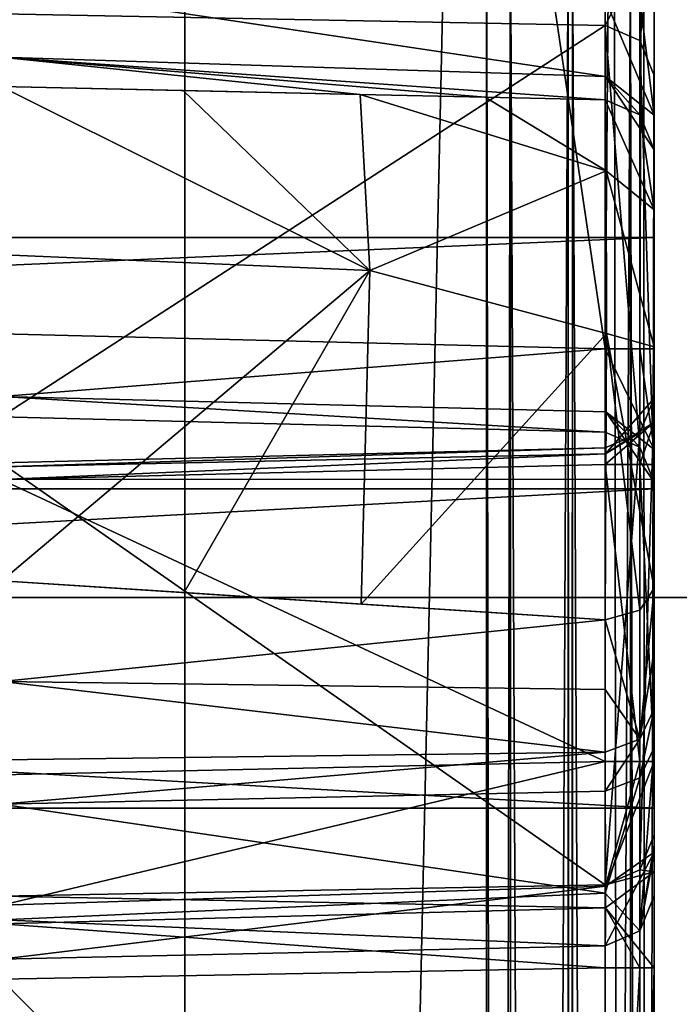
# Model space of a CAD drawing. Units: millimetres. Extents: x -85 to 415, y -10 to 91.
# Drawn here: x 292 to 294, y 56 to 59 of the extents above; entities that cross this region are included whole.
import ezdxf

# ---------------------------------------------------------------- set-up
doc = ezdxf.new("R2010")
doc.units = ezdxf.units.MM
doc.header["$LTSCALE"] = 65.185185
for name, color, linetype in [('1080', 7, 'CONTINUOUS'), ('1081', 7, 'CONTINUOUS'), ('1082', 7, 'CONTINUOUS'), ('1083', 7, 'CONTINUOUS'), ('1084', 7, 'CONTINUOUS'), ('1849', 7, 'CONTINUOUS'), ('1850', 7, 'CONTINUOUS'), ('1851', 7, 'CONTINUOUS'), ('294', 7, 'CONTINUOUS'), ('295', 7, 'CONTINUOUS'), ('298', 7, 'CONTINUOUS'), ('414', 7, 'CONTINUOUS'), ('417', 7, 'CONTINUOUS'), ('469', 7, 'CONTINUOUS'), ('471', 7, 'CONTINUOUS'), ('473', 7, 'CONTINUOUS'), ('477', 7, 'CONTINUOUS'), ('624', 7, 'CONTINUOUS'), ('629', 7, 'CONTINUOUS'), ('634', 7, 'CONTINUOUS'), ('639', 7, 'CONTINUOUS'), ('733', 7, 'CONTINUOUS'), ('734', 7, 'CONTINUOUS'), ('751', 7, 'CONTINUOUS'), ('752', 7, 'CONTINUOUS'), ('753', 7, 'CONTINUOUS'), ('754', 7, 'CONTINUOUS'), ('797', 7, 'CONTINUOUS'), ('799', 7, 'CONTINUOUS'), ('802', 7, 'CONTINUOUS'), ('804', 7, 'CONTINUOUS'), ('805', 7, 'CONTINUOUS'), ('807', 7, 'CONTINUOUS'), ('809', 7, 'CONTINUOUS'), ('816', 7, 'CONTINUOUS'), ('878', 7, 'CONTINUOUS'), ('886', 7, 'CONTINUOUS'), ('887', 7, 'CONTINUOUS'), ('888', 7, 'CONTINUOUS'), ('889', 7, 'CONTINUOUS'), ('890', 7, 'CONTINUOUS'), ('891', 7, 'CONTINUOUS'), ('892', 7, 'CONTINUOUS'), ('893', 7, 'CONTINUOUS'), ('894', 7, 'CONTINUOUS'), ('895', 7, 'CONTINUOUS'), ('896', 7, 'CONTINUOUS'), ('897', 7, 'CONTINUOUS'), ('919', 7, 'CONTINUOUS'), ('957', 7, 'CONTINUOUS'), ('958', 7, 'CONTINUOUS'), ('962', 7, 'CONTINUOUS'), ('967', 7, 'CONTINUOUS'), ('969', 7, 'CONTINUOUS')]:
    doc.layers.add(name, color=color, linetype=linetype)

msp = doc.modelspace()

# ---------------------------------------------------------------- linework, layer by layer
at = {"layer": '1080', "color": 7, "linetype": 'CONTINUOUS'}
for points in [[(293.5, 56.8711, -24.255), (276, 57.8516, -24.255), (276, 56.8711, -24.255), (293.5, 56.8711, -24.255)], [(293.5, 57.8516, -24.255), (276, 57.8516, -24.255), (293.5, 56.8711, -24.255), (293.5, 57.8516, -24.255)]]:
    msp.add_3dface(points, dxfattribs=at)
at = {"layer": '1081', "color": 7, "linetype": 'CONTINUOUS'}
for points in [[(293.5, 58.5737, -26.905), (276, 57.8237, -26.905), (276, 58.5737, -26.905), (293.5, 58.5737, -26.905)], [(293.5, 57.8237, -26.905), (276, 57.8237, -26.905), (293.5, 58.5737, -26.905), (293.5, 57.8237, -26.905)]]:
    msp.add_3dface(points, dxfattribs=at)
at = {"layer": '1082', "color": 7, "linetype": 'CONTINUOUS'}
for points in [[(293.5, 58.5737, -25.405), (276, 58.5737, -26.905), (276, 58.5737, -25.405), (293.5, 58.5737, -25.405)], [(293.5, 58.5737, -26.905), (276, 58.5737, -26.905), (293.5, 58.5737, -25.405), (293.5, 58.5737, -26.905)]]:
    msp.add_3dface(points, dxfattribs=at)
at = {"layer": '1083', "color": 7, "linetype": 'CONTINUOUS'}
for points in [[(293.5, 56.8711, -25.255), (276, 56.8711, -24.255), (276, 56.8711, -25.255), (293.5, 56.8711, -25.255)], [(293.5, 56.8711, -24.255), (276, 56.8711, -24.255), (293.5, 56.8711, -25.255), (293.5, 56.8711, -24.255)]]:
    msp.add_3dface(points, dxfattribs=at)
at = {"layer": '1084', "color": 7, "linetype": 'CONTINUOUS'}
for points in [[(293.5, 57.8237, -26.905), (293.5, 56.8711, -25.255), (276, 56.8711, -25.255), (293.5, 57.8237, -26.905)], [(276, 57.8237, -26.905), (293.5, 57.8237, -26.905), (276, 56.8711, -25.255), (276, 57.8237, -26.905)]]:
    msp.add_3dface(points, dxfattribs=at)
at = {"layer": '1849', "color": 7, "linetype": 'CONTINUOUS'}
for points in [[(165, 54.3, -23.5), (165, 57.5, -23.5), (415, 57.5, -23.5), (165, 54.3, -23.5)], [(165, 54.3, -23.5), (415, 57.5, -23.5), (415, 54.3, -23.5), (165, 54.3, -23.5)]]:
    msp.add_3dface(points, dxfattribs=at)
at = {"layer": '1850', "color": 7, "linetype": 'CONTINUOUS'}
for points in [[(165, 57.5, -23.5), (165, 57.5, -22.5), (415, 57.5, -22.5), (165, 57.5, -23.5)], [(165, 57.5, -23.5), (415, 57.5, -22.5), (415, 57.5, -23.5), (165, 57.5, -23.5)]]:
    msp.add_3dface(points, dxfattribs=at)
at = {"layer": '1851', "color": 7, "linetype": 'CONTINUOUS'}
for points in [[(165, 57.5, -22.5), (165, 54.3, -22.5), (415, 54.3, -22.5), (165, 57.5, -22.5)], [(165, 57.5, -22.5), (415, 54.3, -22.5), (415, 57.5, -22.5), (165, 57.5, -22.5)]]:
    msp.add_3dface(points, dxfattribs=at)
at = {"layer": '294', "color": 7, "linetype": 'CONTINUOUS'}
for points in [[(0.8382, 67.7164), (292.1, 80.01), (0.8382, 6.4008), (0.8382, 67.7164)], [(0.8382, 6.4008), (292.1, 80.01), (0.8382, 5.1308), (0.8382, 6.4008)], [(0.8382, 5.1308), (292.1, 80.01), (0.8382, 3.8608), (0.8382, 5.1308)], [(0.8382, 3.8608), (292.1, 80.01), (0.8382, 2.5908), (0.8382, 3.8608)], [(0.8382, 2.5908), (292.1, 80.01), (4.6987, 0.8382), (0.8382, 2.5908)], [(4.6987, 0.8382), (292.1, 80.01), (5.043, 0.6813), (4.6987, 0.8382)], [(5.043, 0.6813), (292.1, 80.01), (5.9687, 0.8382), (5.043, 0.6813)], [(5.9687, 0.8382), (292.1, 80.01), (6.313, 0.6813), (5.9687, 0.8382)], [(6.313, 0.6813), (292.1, 80.01), (7.2387, 0.8382), (6.313, 0.6813)], [(7.2387, 0.8382), (292.1, 80.01), (7.583, 0.6813), (7.2387, 0.8382)], [(7.583, 0.6813), (292.1, 80.01), (8.5087, 0.8382), (7.583, 0.6813)], [(8.5087, 0.8382), (292.1, 80.01), (8.853, 0.6813), (8.5087, 0.8382)], [(8.853, 0.6813), (292.1, 80.01), (8.9617, 0.3212), (8.853, 0.6813)], [(8.9617, 0.3212), (292.1, 80.01), (50.4187, 0.8382), (8.9617, 0.3212)], [(50.4187, 0.8382), (292.1, 80.01), (50.763, 0.6813), (50.4187, 0.8382)], [(50.763, 0.6813), (292.1, 80.01), (51.6887, 0.8382), (50.763, 0.6813)], [(51.6887, 0.8382), (292.1, 80.01), (52.033, 0.6813), (51.6887, 0.8382)], [(52.033, 0.6813), (292.1, 80.01), (52.9587, 0.8382), (52.033, 0.6813)], [(52.9587, 0.8382), (292.1, 80.01), (53.303, 0.6813), (52.9587, 0.8382)], [(53.303, 0.6813), (292.1, 80.01), (54.2287, 0.8382), (53.303, 0.6813)], [(54.2287, 0.8382), (292.1, 80.01), (54.573, 0.6813), (54.2287, 0.8382)], [(54.573, 0.6813), (292.1, 80.01), (54.6817, 0.3212), (54.573, 0.6813)], [(54.6817, 0.3212), (292.1, 80.01), (110.4262, 0.8382), (54.6817, 0.3212)], [(110.4262, 0.8382), (292.1, 80.01), (110.7705, 0.6813), (110.4262, 0.8382)], [(110.7705, 0.6813), (292.1, 80.01), (111.6962, 0.8382), (110.7705, 0.6813)], [(111.6962, 0.8382), (292.1, 80.01), (112.0405, 0.6813), (111.6962, 0.8382)], [(112.0405, 0.6813), (292.1, 80.01), (112.9662, 0.8382), (112.0405, 0.6813)], [(112.9662, 0.8382), (292.1, 80.01), (113.3105, 0.6813), (112.9662, 0.8382)], [(113.3105, 0.6813), (292.1, 80.01), (114.2362, 0.8382), (113.3105, 0.6813)], [(114.2362, 0.8382), (292.1, 80.01), (114.5805, 0.6813), (114.2362, 0.8382)], [(114.5805, 0.6813), (292.1, 80.01), (114.6892, 0.3212), (114.5805, 0.6813)], [(114.6892, 0.3212), (292.1, 80.01), (153.8971, 0.6808), (114.6892, 0.3212)], [(153.8971, 0.6808), (292.1, 80.01), (154.2412, 0.8382), (153.8971, 0.6808)], [(154.2412, 0.8382), (292.1, 80.01), (154.5855, 0.6813), (154.2412, 0.8382)], [(154.5855, 0.6813), (292.1, 80.01), (155.1671, 0.6808), (154.5855, 0.6813)], [(155.1671, 0.6808), (292.1, 80.01), (155.5112, 0.8382), (155.1671, 0.6808)], [(155.5112, 0.8382), (292.1, 80.01), (155.8555, 0.6813), (155.5112, 0.8382)], [(155.8555, 0.6813), (292.1, 80.01), (156.4371, 0.6808), (155.8555, 0.6813)], [(156.4371, 0.6808), (292.1, 80.01), (156.7812, 0.8382), (156.4371, 0.6808)], [(156.7812, 0.8382), (292.1, 80.01), (157.1255, 0.6813), (156.7812, 0.8382)], [(157.1255, 0.6813), (292.1, 80.01), (157.7071, 0.6808), (157.1255, 0.6813)], [(157.7071, 0.6808), (292.1, 80.01), (158.0512, 0.8382), (157.7071, 0.6808)], [(158.0512, 0.8382), (292.1, 80.01), (158.3955, 0.6813), (158.0512, 0.8382)], [(158.3955, 0.6813), (292.1, 80.01), (158.5042, 0.3212), (158.3955, 0.6813)], [(158.5042, 0.3212), (292.1, 80.01), (223.1756, 0.6808), (158.5042, 0.3212)], [(223.1756, 0.6808), (292.1, 80.01), (223.5197, 0.8382), (223.1756, 0.6808)], [(223.5197, 0.8382), (292.1, 80.01), (223.864, 0.6813), (223.5197, 0.8382)], [(223.864, 0.6813), (292.1, 80.01), (223.9727, 0.3212), (223.864, 0.6813)], [(223.9727, 0.3212), (292.1, 80.01), (224.4456, 0.6808), (223.9727, 0.3212)], [(224.4456, 0.6808), (292.1, 80.01), (224.7897, 0.8382), (224.4456, 0.6808)], [(224.7897, 0.8382), (292.1, 80.01), (225.134, 0.6813), (224.7897, 0.8382)], [(225.134, 0.6813), (292.1, 80.01), (225.2427, 0.3212), (225.134, 0.6813)], [(225.2427, 0.3212), (292.1, 80.01), (225.7156, 0.6808), (225.2427, 0.3212)], [(225.7156, 0.6808), (292.1, 80.01), (226.0597, 0.8382), (225.7156, 0.6808)], [(226.0597, 0.8382), (292.1, 80.01), (226.404, 0.6813), (226.0597, 0.8382)], [(226.404, 0.6813), (292.1, 80.01), (226.5127, 0.3212), (226.404, 0.6813)], [(226.5127, 0.3212), (292.1, 80.01), (226.9856, 0.6808), (226.5127, 0.3212)], [(226.9856, 0.6808), (292.1, 80.01), (227.3297, 0.8382), (226.9856, 0.6808)], [(227.3297, 0.8382), (292.1, 80.01), (227.674, 0.6813), (227.3297, 0.8382)], [(227.674, 0.6813), (292.1, 80.01), (227.7827, 0.3212), (227.674, 0.6813)], [(292.1, 80.01), (258.888, 0.6808), (227.7827, 0.3212), (292.1, 80.01)], [(259.2321, 0.8382), (258.888, 0.6808), (292.1, 80.01), (259.2321, 0.8382)], [(259.5764, 0.6813), (259.2321, 0.8382), (292.1, 80.01), (259.5764, 0.6813)], [(259.6851, 0.3212), (259.5764, 0.6813), (292.1, 80.01), (259.6851, 0.3212)], [(260.158, 0.6808), (259.6851, 0.3212), (292.1, 80.01), (260.158, 0.6808)], [(260.5021, 0.8382), (260.158, 0.6808), (292.1, 80.01), (260.5021, 0.8382)], [(260.8464, 0.6813), (260.5021, 0.8382), (292.1, 80.01), (260.8464, 0.6813)], [(260.9551, 0.3212), (260.8464, 0.6813), (292.1, 80.01), (260.9551, 0.3212)], [(261.428, 0.6808), (260.9551, 0.3212), (292.1, 80.01), (261.428, 0.6808)], [(261.7721, 0.8382), (261.428, 0.6808), (292.1, 80.01), (261.7721, 0.8382)], [(262.1164, 0.6813), (261.7721, 0.8382), (292.1, 80.01), (262.1164, 0.6813)], [(262.2251, 0.3212), (262.1164, 0.6813), (292.1, 80.01), (262.2251, 0.3212)], [(262.698, 0.6808), (262.2251, 0.3212), (292.1, 80.01), (262.698, 0.6808)], [(263.0421, 0.8382), (262.698, 0.6808), (292.1, 80.01), (263.0421, 0.8382)], [(263.3864, 0.6813), (263.0421, 0.8382), (292.1, 80.01), (263.3864, 0.6813)], [(263.4951, 0.3212), (263.3864, 0.6813), (292.1, 80.01), (263.4951, 0.3212)], [(292.1, 0), (263.4951, 0.3212), (292.1, 80.01), (292.1, 0)]]:
    msp.add_3dface(points, dxfattribs=at)
at = {"layer": '295', "color": 7, "linetype": 'CONTINUOUS'}
for points in [[(292.1, 80.01, 0.0363), (0, 80.01, 0.0363), (292.1, 0, 0.0363), (292.1, 80.01, 0.0363)], [(292.1, 0, 0.0363), (0, 80.01, 0.0363), (263.0421, 0.8382, 0.0363), (292.1, 0, 0.0363)]]:
    msp.add_3dface(points, dxfattribs=at)
at = {"layer": '298', "color": 7, "linetype": 'CONTINUOUS'}
for points in [[(292.1, 0), (292.1, 80.01), (292.1, 0, 0.0363), (292.1, 0)], [(292.1, 80.01), (292.1, 80.01, 0.0363), (292.1, 0, 0.0363), (292.1, 80.01)]]:
    msp.add_3dface(points, dxfattribs=at)
at = {"layer": '414', "color": 7, "linetype": 'CONTINUOUS', "true_color": 0x33363b}
for points in [[(293.5, -0.2104, 1.8101), (293.5, 59.5071, 1.2566), (293.5, 81.2104, 1.8101), (293.5, -0.2104, 1.8101)], [(293.5, 70.4829, -12.8101), (293.5, 59.5071, -11.2566), (293.5, 58.241, -12.8101), (293.5, 70.4829, -12.8101)], [(293.5, 59.5071, -11.2566), (293.5, 21.4929, -11.2566), (293.5, 58.241, -12.8101), (293.5, 59.5071, -11.2566)], [(293.5, 24.3847, 1.2566), (293.5, 59.5071, 1.2566), (293.5, -0.2104, 1.8101), (293.5, 24.3847, 1.2566)], [(293.5, 59.4984, -23.9071), (293.5, 59.0567, -23.1347), (293.5, 59.2843, -25.6657), (293.5, 59.4984, -23.9071)], [(293.5, 59.2843, -25.6657), (293.5, 59.0567, -23.1347), (293.5, 58.9385, -25.8278), (293.5, 59.2843, -25.6657)], [(293.5, 59.0567, -23.1347), (293.5, 57.8441, -13.2587), (293.5, 58.9385, -25.8278), (293.5, 59.0567, -23.1347)], [(293.5, 58.9385, -25.8278), (293.5, 57.8441, -13.2587), (293.5, 58.8345, -26.1086), (293.5, 58.9385, -25.8278)], [(293.5, 58.8345, -26.1086), (293.5, 57.8441, -13.2587), (293.5, 58.6561, -26.6001), (293.5, 58.8345, -26.1086)], [(293.5, 58.6561, -26.6001), (293.5, 57.8441, -13.2587), (293.5, 58.2476, -26.8674), (293.5, 58.6561, -26.6001)], [(293.5, 58.2476, -26.8674), (293.5, 57.8441, -13.2587), (293.5, 58.0945, -23.7699), (293.5, 58.2476, -26.8674)], [(293.5, 57.5279, -26.7147), (293.5, 58.2476, -26.8674), (293.5, 57.896, -23.9943), (293.5, 57.5279, -26.7147)], [(293.5, 57.896, -23.9943), (293.5, 58.2476, -26.8674), (293.5, 58.0224, -23.9493), (293.5, 57.896, -23.9943)], [(293.5, 58.0224, -23.9493), (293.5, 58.2476, -26.8674), (293.5, 58.0945, -23.7699), (293.5, 58.0224, -23.9493)], [(293.5, 58.241, -12.8101), (293.5, 21.4929, -11.2566), (293.5, 56.395, -12.8101), (293.5, 58.241, -12.8101)], [(293.5, 57.9414, -12.9453), (293.5, 58.241, -12.8101), (293.5, 56.395, -12.8101), (293.5, 57.9414, -12.9453)], [(293.5, 58.0945, -23.7699), (293.5, 57.8441, -13.2587), (293.5, 56.7919, -13.1613), (293.5, 58.0945, -23.7699)], [(293.5, 57.8441, -13.2587), (293.5, 57.9414, -12.9453), (293.5, 56.395, -12.8101), (293.5, 57.8441, -13.2587)], [(293.5, 57.0102, -23.9943), (293.5, 57.5279, -26.7147), (293.5, 57.896, -23.9943), (293.5, 57.0102, -23.9943)], [(293.5, 56.7919, -13.1613), (293.5, 57.8441, -13.2587), (293.5, 56.6815, -12.931), (293.5, 56.7919, -13.1613)], [(293.5, 56.6815, -12.931), (293.5, 57.8441, -13.2587), (293.5, 56.395, -12.8101), (293.5, 56.6815, -12.931)], [(293.5, 57.339, -26.531), (293.5, 57.5279, -26.7147), (293.5, 57.0102, -23.9943), (293.5, 57.339, -26.531)], [(293.5, 57.1681, -26.2909), (293.5, 57.339, -26.531), (293.5, 57.0102, -23.9943), (293.5, 57.1681, -26.2909)], [(293.5, 57.0523, -26.0904), (293.5, 57.1681, -26.2909), (293.5, 57.0102, -23.9943), (293.5, 57.0523, -26.0904)], [(293.5, 56.7614, -25.4279), (293.5, 57.0523, -26.0904), (293.5, 57.0102, -23.9943), (293.5, 56.7614, -25.4279)], [(293.5, 56.7404, -24.0994), (293.5, 56.7614, -25.4279), (293.5, 57.0102, -23.9943), (293.5, 56.7404, -24.0994)], [(293.5, 56.6103, -24.4408), (293.5, 56.7614, -25.4279), (293.5, 56.6103, -24.3942), (293.5, 56.6103, -24.4408)], [(293.5, 56.6103, -24.3942), (293.5, 56.7614, -25.4279), (293.5, 56.7404, -24.0994), (293.5, 56.6103, -24.3942)], [(293.5, 56.395, -12.8101), (293.5, 21.4929, -11.2566), (293.5, 54.534, -12.8101), (293.5, 56.395, -12.8101)]]:
    msp.add_3dface(points, dxfattribs=at)
at = {"layer": '417', "color": 7, "linetype": 'CONTINUOUS', "true_color": 0x33363b}
for points in [[(293, 59.5067, 0.7565), (293, 24.3849, 0.7565), (293, 42.193, -2.0748), (293, 59.5067, 0.7565)], [(293, 59.5067, -10.7565), (293, 59.5067, 0.7565), (293, 42.193, -2.0748), (293, 59.5067, -10.7565)], [(293, 21.4933, -10.7565), (293, 59.5067, -10.7565), (293, 38.807, -7.9252), (293, 21.4933, -10.7565)], [(293, 43.88, -5), (293, 59.5067, -10.7565), (293, 42.193, -2.0748), (293, 43.88, -5)], [(293, 59.5067, -10.7565), (293, 43.88, -5), (293, 42.1929, -7.9253), (293, 59.5067, -10.7565)], [(293, 38.807, -7.9252), (293, 59.5067, -10.7565), (293, 42.1929, -7.9253), (293, 38.807, -7.9252)]]:
    msp.add_3dface(points, dxfattribs=at)
at = {"layer": '469', "color": 7, "linetype": 'CONTINUOUS', "true_color": 0x33363b}
for points in [[(293.2565, 21.4929, -11.0067), (293.2565, 59.5071, -11.0067), (293.2435, 21.4933, -11.0064), (293.2565, 21.4929, -11.0067)], [(293.2435, 21.4933, -11.0064), (293.2565, 59.5071, -11.0067), (293.2435, 59.5067, -11.0064), (293.2435, 21.4933, -11.0064)]]:
    msp.add_3dface(points, dxfattribs=at)
at = {"layer": '471', "color": 7, "linetype": 'CONTINUOUS', "true_color": 0x33363b}
for points in [[(293.2565, 59.5071, 1.0067), (293.2565, 24.3847, 1.0067), (293.2435, 59.5067, 1.0064), (293.2565, 59.5071, 1.0067)], [(293.2435, 59.5067, 1.0064), (293.2565, 24.3847, 1.0067), (293.2435, 24.3849, 1.0064), (293.2435, 59.5067, 1.0064)]]:
    msp.add_3dface(points, dxfattribs=at)
at = {"layer": '473', "color": 7, "linetype": 'CONTINUOUS', "true_color": 0x33363b}
for points in [[(291.552, 81.2573, 2.0072), (291.552, -0.2573, 2.0072), (293.3539, 81.2104, 1.96), (291.552, 81.2573, 2.0072)], [(291.552, -0.2573, 2.0072), (293.3539, -0.2104, 1.96), (293.3539, 81.2104, 1.96), (291.552, -0.2573, 2.0072)]]:
    msp.add_3dface(points, dxfattribs=at)
at = {"layer": '477', "color": 7, "linetype": 'CONTINUOUS', "true_color": 0x33363b}
for points in [[(291.552, 70.4435, -13.0072), (293.3539, 70.4829, -12.96), (293.3539, 58.241, -12.96), (291.552, 70.4435, -13.0072)], [(291.552, 58.2865, -13.0072), (291.552, 70.4435, -13.0072), (293.3539, 58.241, -12.96), (291.552, 58.2865, -13.0072)], [(293.3539, 54.534, -12.96), (291.552, 56.3611, -13.0072), (293.3539, 56.395, -12.96), (293.3539, 54.534, -12.96)], [(291.552, 54.5875, -13.0072), (291.552, 56.3611, -13.0072), (293.3539, 54.534, -12.96), (291.552, 54.5875, -13.0072)]]:
    msp.add_3dface(points, dxfattribs=at)
at = {"layer": '624', "color": 7, "linetype": 'CONTINUOUS', "true_color": 0x33363b}
for points in [[(293.2565, 24.3847, 1.0067), (293.2565, 59.5071, 1.0067), (293.4291, 59.5071, 1.0822), (293.2565, 24.3847, 1.0067)], [(293.2565, 24.3847, 1.0067), (293.4291, 59.5071, 1.0822), (293.4291, 24.3847, 1.0822), (293.2565, 24.3847, 1.0067)], [(293.5, 59.5071, 1.2566), (293.5, 24.3847, 1.2566), (293.4291, 24.3847, 1.0822), (293.5, 59.5071, 1.2566)], [(293.4291, 59.5071, 1.0822), (293.5, 59.5071, 1.2566), (293.4291, 24.3847, 1.0822), (293.4291, 59.5071, 1.0822)]]:
    msp.add_3dface(points, dxfattribs=at)
at = {"layer": '629', "color": 7, "linetype": 'CONTINUOUS', "true_color": 0x33363b}
for points in [[(293, 24.3849, 0.7565), (293, 59.5067, 0.7565), (293.0709, 59.5067, 0.9309), (293, 24.3849, 0.7565)], [(293.0709, 24.3849, 0.9309), (293, 24.3849, 0.7565), (293.0709, 59.5067, 0.9309), (293.0709, 24.3849, 0.9309)], [(293.2435, 59.5067, 1.0064), (293.2435, 24.3849, 1.0064), (293.0709, 24.3849, 0.9309), (293.2435, 59.5067, 1.0064)], [(293.2435, 59.5067, 1.0064), (293.0709, 24.3849, 0.9309), (293.0709, 59.5067, 0.9309), (293.2435, 59.5067, 1.0064)]]:
    msp.add_3dface(points, dxfattribs=at)
at = {"layer": '634', "color": 7, "linetype": 'CONTINUOUS', "true_color": 0x33363b}
for points in [[(293.2565, 59.5071, -11.0067), (293.2565, 21.4929, -11.0067), (293.4291, 21.4929, -11.0822), (293.2565, 59.5071, -11.0067)], [(293.2565, 59.5071, -11.0067), (293.4291, 21.4929, -11.0822), (293.4291, 59.5071, -11.0822), (293.2565, 59.5071, -11.0067)], [(293.5, 21.4929, -11.2566), (293.5, 59.5071, -11.2566), (293.4291, 59.5071, -11.0822), (293.5, 21.4929, -11.2566)], [(293.4291, 21.4929, -11.0822), (293.5, 21.4929, -11.2566), (293.4291, 59.5071, -11.0822), (293.4291, 21.4929, -11.0822)]]:
    msp.add_3dface(points, dxfattribs=at)
at = {"layer": '639', "color": 7, "linetype": 'CONTINUOUS', "true_color": 0x33363b}
for points in [[(293, 59.5067, -10.7565), (293, 21.4933, -10.7565), (293.0709, 21.4933, -10.9309), (293, 59.5067, -10.7565)], [(293.0709, 59.5067, -10.9309), (293, 59.5067, -10.7565), (293.0709, 21.4933, -10.9309), (293.0709, 59.5067, -10.9309)], [(293.2435, 21.4933, -11.0064), (293.2435, 59.5067, -11.0064), (293.0709, 59.5067, -10.9309), (293.2435, 21.4933, -11.0064)], [(293.2435, 21.4933, -11.0064), (293.0709, 59.5067, -10.9309), (293.0709, 21.4933, -10.9309), (293.2435, 21.4933, -11.0064)]]:
    msp.add_3dface(points, dxfattribs=at)
at = {"layer": '733', "color": 7, "linetype": 'CONTINUOUS', "true_color": 0x33363b}
for points in [[(291.552, 57.0155, -26.4052), (293.3533, 57.0382, -26.3659), (291.552, 56.8832, -26.176), (291.552, 57.0155, -26.4052)], [(291.552, 56.8832, -26.176), (293.3533, 57.0382, -26.3659), (293.3533, 56.9225, -26.1654), (291.552, 56.8832, -26.176)]]:
    msp.add_3dface(points, dxfattribs=at)
at = {"layer": '734', "color": 7, "linetype": 'CONTINUOUS', "true_color": 0x33363b}
for points in [[(291.552, 59.0237, -26.1549), (292.6227, 59.0003, -26.1316), (291.552, 59.0237, -26.1809), (291.552, 59.0237, -26.1549)], [(291.552, 59.0237, -26.1809), (292.6227, 59.0003, -26.1316), (292.095, 59.0118, -26.1563), (291.552, 59.0237, -26.1809)]]:
    msp.add_3dface(points, dxfattribs=at)
at = {"layer": '751', "color": 7, "linetype": 'CONTINUOUS', "true_color": 0x33363b}
for points in [[(291.552, 59.2403, -23.0771), (291.552, 58.0383, -13.2877), (293.3533, 59.2056, -23.1164), (291.552, 59.2403, -23.0771)], [(293.3533, 59.2056, -23.1164), (291.552, 58.0383, -13.2877), (293.3533, 57.9929, -13.2405), (293.3533, 59.2056, -23.1164)]]:
    msp.add_3dface(points, dxfattribs=at)
at = {"layer": '752', "color": 7, "linetype": 'CONTINUOUS', "true_color": 0x33363b}
for points in [[(293.3533, 57.9457, -23.7882), (293.3533, 56.6431, -13.1795), (291.552, 57.9012, -23.7489), (293.3533, 57.9457, -23.7882)], [(291.552, 57.9012, -23.7489), (293.3533, 56.6431, -13.1795), (291.552, 56.6093, -13.2268), (291.552, 57.9012, -23.7489)]]:
    msp.add_3dface(points, dxfattribs=at)
at = {"layer": '753', "color": 7, "linetype": 'CONTINUOUS', "true_color": 0x33363b}
for points in [[(291.552, 57.8516, -23.805), (293.3533, 57.0102, -23.8443), (293.3533, 57.896, -23.8443), (291.552, 57.8516, -23.805)], [(291.552, 56.9709, -23.805), (293.3533, 57.0102, -23.8443), (291.552, 57.8516, -23.805), (291.552, 56.9709, -23.805)]]:
    msp.add_3dface(points, dxfattribs=at)
at = {"layer": '754', "color": 7, "linetype": 'CONTINUOUS', "true_color": 0x33363b}
for points in [[(291.552, 56.4211, -24.4514), (293.3533, 56.4604, -24.4408), (291.552, 56.4211, -24.3549), (291.552, 56.4211, -24.4514)], [(291.552, 56.4211, -24.3549), (293.3533, 56.4604, -24.4408), (293.3533, 56.4604, -24.3942), (291.552, 56.4211, -24.3549)]]:
    msp.add_3dface(points, dxfattribs=at)
at = {"layer": '797', "color": 7, "linetype": 'CONTINUOUS', "true_color": 0x33363b}
for points in [[(291.5512, 59.1116, -25.9429), (291.552, 59.3236, -25.855), (293.3546, 59.0538, -25.9237), (291.5512, 59.1116, -25.9429)], [(291.552, 59.3236, -25.855), (293.3533, 59.2843, -25.8157), (293.3546, 59.0538, -25.9237), (291.552, 59.3236, -25.855)], [(292.6227, 59.0003, -26.1316), (291.552, 59.0237, -26.1549), (291.5512, 59.1116, -25.9429), (292.6227, 59.0003, -26.1316)], [(292.6227, 59.0003, -26.1316), (291.5512, 59.1116, -25.9429), (292.9952, 58.9922, -26.1211), (292.6227, 59.0003, -26.1316)], [(292.9952, 58.9922, -26.1211), (291.5512, 59.1116, -25.9429), (293.3533, 58.9844, -26.1109), (292.9952, 58.9922, -26.1211)], [(293.3533, 58.9844, -26.1109), (291.5512, 59.1116, -25.9429), (293.3546, 59.0538, -25.9237), (293.3533, 58.9844, -26.1109)]]:
    msp.add_3dface(points, dxfattribs=at)
at = {"layer": '799', "color": 7, "linetype": 'CONTINUOUS', "true_color": 0x33363b}
for points in [[(293.3533, 57.9457, -23.7882), (291.552, 57.9012, -23.7489), (291.5518, 57.889, -23.7881), (293.3533, 57.9457, -23.7882)], [(293.3533, 57.9457, -23.7882), (291.5518, 57.889, -23.7881), (293.3549, 57.9277, -23.8331), (293.3533, 57.9457, -23.7882)], [(291.5518, 57.889, -23.7881), (291.552, 57.8516, -23.805), (293.3549, 57.9277, -23.8331), (291.5518, 57.889, -23.7881)], [(291.552, 57.8516, -23.805), (293.3533, 57.896, -23.8443), (293.3549, 57.9277, -23.8331), (291.552, 57.8516, -23.805)]]:
    msp.add_3dface(points, dxfattribs=at)
at = {"layer": '802', "color": 7, "linetype": 'CONTINUOUS', "true_color": 0x33363b}
for points in [[(291.5532, 57.2494, -26.7199), (291.5537, 57.5496, -26.9728), (293.3537, 57.4329, -26.8307), (291.5532, 57.2494, -26.7199)], [(293.3537, 57.4329, -26.8307), (291.5537, 57.5496, -26.9728), (292.9969, 57.456, -26.8606), (293.3537, 57.4329, -26.8307)], [(292.9969, 57.456, -26.8606), (291.5537, 57.5496, -26.9728), (292.6257, 57.4802, -26.8909), (292.9969, 57.456, -26.8606)], [(292.6257, 57.4802, -26.8909), (291.5537, 57.5496, -26.9728), (292.0974, 57.5147, -26.9324), (292.6257, 57.4802, -26.8909)], [(291.5532, 57.2494, -26.7199), (293.3537, 57.4329, -26.8307), (293.3536, 57.2257, -26.6292), (291.5532, 57.2494, -26.7199)], [(293.3533, 57.0382, -26.3659), (291.552, 57.0155, -26.4052), (291.5532, 57.2494, -26.7199), (293.3533, 57.0382, -26.3659)], [(293.3533, 57.0382, -26.3659), (291.5532, 57.2494, -26.7199), (293.3536, 57.2257, -26.6292), (293.3533, 57.0382, -26.3659)]]:
    msp.add_3dface(points, dxfattribs=at)
at = {"layer": '804', "color": 7, "linetype": 'CONTINUOUS', "true_color": 0x33363b}
for points in [[(291.552, 59.0237, -26.1809), (292.095, 59.0118, -26.1563), (292.6517, 58.4746, -26.9802), (291.552, 59.0237, -26.1809)], [(291.5603, 58.5221, -27.0182), (291.552, 59.0237, -26.1809), (292.6517, 58.4746, -26.9802), (291.5603, 58.5221, -27.0182)], [(292.095, 59.0118, -26.1563), (292.6227, 59.0003, -26.1316), (292.6517, 58.4746, -26.9802), (292.095, 59.0118, -26.1563)], [(291.5537, 57.5496, -26.9728), (291.5603, 58.5221, -27.0182), (292.6517, 58.4746, -26.9802), (291.5537, 57.5496, -26.9728)], [(292.0974, 57.5147, -26.9324), (291.5537, 57.5496, -26.9728), (292.6517, 58.4746, -26.9802), (292.0974, 57.5147, -26.9324)], [(292.6257, 57.4802, -26.8909), (292.0974, 57.5147, -26.9324), (292.6517, 58.4746, -26.9802), (292.6257, 57.4802, -26.8909)]]:
    msp.add_3dface(points, dxfattribs=at)
at = {"layer": '805', "color": 7, "linetype": 'CONTINUOUS', "true_color": 0x33363b}
for points in [[(292.6227, 59.0003, -26.1316), (292.9952, 58.9922, -26.1211), (293.3572, 58.7725, -26.6944), (292.6227, 59.0003, -26.1316)], [(292.6517, 58.4746, -26.9802), (292.6227, 59.0003, -26.1316), (293.3572, 58.7725, -26.6944), (292.6517, 58.4746, -26.9802)], [(292.9952, 58.9922, -26.1211), (293.3533, 58.9844, -26.1109), (293.3572, 58.7725, -26.6944), (292.9952, 58.9922, -26.1211)], [(293.358, 58.2874, -27.0118), (292.6517, 58.4746, -26.9802), (293.3572, 58.7725, -26.6944), (293.358, 58.2874, -27.0118)], [(292.6257, 57.4802, -26.8909), (292.6517, 58.4746, -26.9802), (293.358, 58.2874, -27.0118), (292.6257, 57.4802, -26.8909)], [(293.3537, 57.4329, -26.8307), (292.6257, 57.4802, -26.8909), (293.358, 58.2874, -27.0118), (293.3537, 57.4329, -26.8307)], [(293.3537, 57.4329, -26.8307), (292.9969, 57.456, -26.8606), (292.6257, 57.4802, -26.8909), (293.3537, 57.4329, -26.8307)]]:
    msp.add_3dface(points, dxfattribs=at)
at = {"layer": '807', "color": 7, "linetype": 'CONTINUOUS', "true_color": 0x33363b}
for points in [[(291.552, 56.8832, -26.176), (293.3533, 56.9225, -26.1654), (293.3534, 56.6183, -25.4727), (291.552, 56.8832, -26.176)], [(291.5528, 56.5386, -25.3441), (291.552, 56.8832, -26.176), (293.3534, 56.6183, -25.4727), (291.5528, 56.5386, -25.3441)], [(293.3533, 56.4604, -24.4408), (291.5528, 56.5386, -25.3441), (293.3534, 56.6183, -25.4727), (293.3533, 56.4604, -24.4408)], [(293.3533, 56.4604, -24.4408), (291.552, 56.4211, -24.4514), (291.5528, 56.5386, -25.3441), (293.3533, 56.4604, -24.4408)]]:
    msp.add_3dface(points, dxfattribs=at)
at = {"layer": '809', "color": 7, "linetype": 'CONTINUOUS', "true_color": 0x33363b}
for points in [[(293.3533, 57.0102, -23.8443), (291.552, 56.9709, -23.805), (291.5535, 56.5821, -23.9661), (293.3533, 57.0102, -23.8443)], [(293.3533, 57.0102, -23.8443), (291.5535, 56.5821, -23.9661), (293.3546, 56.6391, -23.9885), (293.3533, 57.0102, -23.8443)], [(291.552, 56.4211, -24.3549), (293.3533, 56.4604, -24.3942), (293.3546, 56.6391, -23.9885), (291.552, 56.4211, -24.3549)], [(291.5535, 56.5821, -23.9661), (291.552, 56.4211, -24.3549), (293.3546, 56.6391, -23.9885), (291.5535, 56.5821, -23.9661)]]:
    msp.add_3dface(points, dxfattribs=at)
at = {"layer": '816', "color": 7, "linetype": 'CONTINUOUS', "true_color": 0x33363b}
msp.add_3dface([(291.552, 59.2403, -23.0771), (293.3533, 59.2056, -23.1164), (293.3544, 59.5896, -23.7881), (291.552, 59.2403, -23.0771)], dxfattribs=at)
at = {"layer": '878', "color": 7, "linetype": 'CONTINUOUS', "true_color": 0x33363b}
for points in [[(293.3539, 58.241, -12.96), (293.3539, 70.4829, -12.96), (293.4574, 70.4829, -12.9148), (293.3539, 58.241, -12.96)], [(293.4574, 58.241, -12.9148), (293.3539, 58.241, -12.96), (293.4574, 70.4829, -12.9148), (293.4574, 58.241, -12.9148)], [(293.5, 70.4829, -12.8101), (293.5, 58.241, -12.8101), (293.4574, 58.241, -12.9148), (293.5, 70.4829, -12.8101)], [(293.5, 70.4829, -12.8101), (293.4574, 58.241, -12.9148), (293.4574, 70.4829, -12.9148), (293.5, 70.4829, -12.8101)]]:
    msp.add_3dface(points, dxfattribs=at)
at = {"layer": '886', "color": 7, "linetype": 'CONTINUOUS', "true_color": 0x33363b}
for points in [[(293.3533, 59.2056, -23.1164), (293.5, 59.4984, -23.9071), (293.3544, 59.5896, -23.7881), (293.3533, 59.2056, -23.1164)], [(293.5, 59.4984, -23.9071), (293.3533, 59.2056, -23.1164), (293.4572, 59.1608, -23.1219), (293.5, 59.4984, -23.9071)], [(293.5, 59.0567, -23.1347), (293.5, 59.4984, -23.9071), (293.4572, 59.1608, -23.1219), (293.5, 59.0567, -23.1347)]]:
    msp.add_3dface(points, dxfattribs=at)
at = {"layer": '887', "color": 7, "linetype": 'CONTINUOUS', "true_color": 0x33363b}
for points in [[(293.3533, 59.2056, -23.1164), (293.3533, 57.9929, -13.2405), (293.4572, 57.9482, -13.246), (293.3533, 59.2056, -23.1164)], [(293.4572, 59.1608, -23.1219), (293.3533, 59.2056, -23.1164), (293.4572, 57.9482, -13.246), (293.4572, 59.1608, -23.1219)], [(293.5, 57.8441, -13.2587), (293.5, 59.0567, -23.1347), (293.4572, 59.1608, -23.1219), (293.5, 57.8441, -13.2587)], [(293.5, 57.8441, -13.2587), (293.4572, 59.1608, -23.1219), (293.4572, 57.9482, -13.246), (293.5, 57.8441, -13.2587)]]:
    msp.add_3dface(points, dxfattribs=at)
at = {"layer": '888', "color": 7, "linetype": 'CONTINUOUS', "true_color": 0x33363b}
for points in [[(293.5, 58.0945, -23.7699), (293.5, 56.7919, -13.1613), (293.4572, 56.6878, -13.174), (293.5, 58.0945, -23.7699)], [(293.5, 58.0945, -23.7699), (293.4572, 56.6878, -13.174), (293.4572, 57.9904, -23.7827), (293.5, 58.0945, -23.7699)], [(293.3533, 56.6431, -13.1795), (293.3533, 57.9457, -23.7882), (293.4572, 57.9904, -23.7827), (293.3533, 56.6431, -13.1795)], [(293.4572, 56.6878, -13.174), (293.3533, 56.6431, -13.1795), (293.4572, 57.9904, -23.7827), (293.4572, 56.6878, -13.174)]]:
    msp.add_3dface(points, dxfattribs=at)
at = {"layer": '889', "color": 7, "linetype": 'CONTINUOUS', "true_color": 0x33363b}
for points in [[(293.5, 58.0224, -23.9493), (293.5, 58.0945, -23.7699), (293.3549, 57.9277, -23.8331), (293.5, 58.0224, -23.9493)], [(293.3549, 57.9277, -23.8331), (293.5, 58.0945, -23.7699), (293.4572, 57.9904, -23.7827), (293.3549, 57.9277, -23.8331)], [(293.3533, 57.896, -23.8443), (293.5, 58.0224, -23.9493), (293.3549, 57.9277, -23.8331), (293.3533, 57.896, -23.8443)], [(293.5, 58.0224, -23.9493), (293.3533, 57.896, -23.8443), (293.4572, 57.896, -23.8894), (293.5, 58.0224, -23.9493)], [(293.5, 57.896, -23.9943), (293.5, 58.0224, -23.9493), (293.4572, 57.896, -23.8894), (293.5, 57.896, -23.9943)], [(293.3533, 57.9457, -23.7882), (293.3549, 57.9277, -23.8331), (293.4572, 57.9904, -23.7827), (293.3533, 57.9457, -23.7882)]]:
    msp.add_3dface(points, dxfattribs=at)
at = {"layer": '890', "color": 7, "linetype": 'CONTINUOUS', "true_color": 0x33363b}
for points in [[(293.3533, 57.896, -23.8443), (293.3533, 57.0102, -23.8443), (293.4572, 57.0102, -23.8894), (293.3533, 57.896, -23.8443)], [(293.4572, 57.896, -23.8894), (293.3533, 57.896, -23.8443), (293.4572, 57.0102, -23.8894), (293.4572, 57.896, -23.8894)], [(293.5, 57.0102, -23.9943), (293.5, 57.896, -23.9943), (293.4572, 57.896, -23.8894), (293.5, 57.0102, -23.9943)], [(293.5, 57.0102, -23.9943), (293.4572, 57.896, -23.8894), (293.4572, 57.0102, -23.8894), (293.5, 57.0102, -23.9943)]]:
    msp.add_3dface(points, dxfattribs=at)
at = {"layer": '891', "color": 7, "linetype": 'CONTINUOUS', "true_color": 0x33363b}
for points in [[(293.3533, 57.0102, -23.8443), (293.3546, 56.6391, -23.9885), (293.4572, 57.0102, -23.8894), (293.3533, 57.0102, -23.8443)], [(293.5, 56.7404, -24.0994), (293.5, 57.0102, -23.9943), (293.3546, 56.6391, -23.9885), (293.5, 56.7404, -24.0994)], [(293.3546, 56.6391, -23.9885), (293.5, 57.0102, -23.9943), (293.4572, 57.0102, -23.8894), (293.3546, 56.6391, -23.9885)], [(293.3533, 56.4604, -24.3942), (293.5, 56.7404, -24.0994), (293.3546, 56.6391, -23.9885), (293.3533, 56.4604, -24.3942)], [(293.5, 56.7404, -24.0994), (293.3533, 56.4604, -24.3942), (293.4572, 56.5054, -24.3942), (293.5, 56.7404, -24.0994)], [(293.5, 56.6103, -24.3942), (293.5, 56.7404, -24.0994), (293.4572, 56.5054, -24.3942), (293.5, 56.6103, -24.3942)]]:
    msp.add_3dface(points, dxfattribs=at)
at = {"layer": '892', "color": 7, "linetype": 'CONTINUOUS', "true_color": 0x33363b}
for points in [[(293.5, 56.6103, -24.4408), (293.5, 56.6103, -24.3942), (293.4572, 56.5054, -24.3942), (293.5, 56.6103, -24.4408)], [(293.5, 56.6103, -24.4408), (293.4572, 56.5054, -24.3942), (293.4572, 56.5054, -24.4408), (293.5, 56.6103, -24.4408)], [(293.3533, 56.4604, -24.3942), (293.3533, 56.4604, -24.4408), (293.4572, 56.5054, -24.4408), (293.3533, 56.4604, -24.3942)], [(293.4572, 56.5054, -24.3942), (293.3533, 56.4604, -24.3942), (293.4572, 56.5054, -24.4408), (293.4572, 56.5054, -24.3942)]]:
    msp.add_3dface(points, dxfattribs=at)
at = {"layer": '893', "color": 7, "linetype": 'CONTINUOUS', "true_color": 0x33363b}
for points in [[(293.5, 57.0523, -26.0904), (293.5, 56.7614, -25.4279), (293.4572, 56.5054, -24.4408), (293.5, 57.0523, -26.0904)], [(293.5, 57.0523, -26.0904), (293.4572, 56.5054, -24.4408), (293.4572, 56.9615, -26.1429), (293.5, 57.0523, -26.0904)], [(293.3534, 56.6183, -25.4727), (293.3533, 56.9225, -26.1654), (293.4572, 56.9615, -26.1429), (293.3534, 56.6183, -25.4727)], [(293.4572, 56.5054, -24.4408), (293.3534, 56.6183, -25.4727), (293.4572, 56.9615, -26.1429), (293.4572, 56.5054, -24.4408)], [(293.5, 56.7614, -25.4279), (293.5, 56.6103, -24.4408), (293.4572, 56.5054, -24.4408), (293.5, 56.7614, -25.4279)], [(293.3533, 56.4604, -24.4408), (293.3534, 56.6183, -25.4727), (293.4572, 56.5054, -24.4408), (293.3533, 56.4604, -24.4408)]]:
    msp.add_3dface(points, dxfattribs=at)
at = {"layer": '894', "color": 7, "linetype": 'CONTINUOUS', "true_color": 0x33363b}
for points in [[(293.5, 57.1681, -26.2909), (293.5, 57.0523, -26.0904), (293.4572, 56.9615, -26.1429), (293.5, 57.1681, -26.2909)], [(293.5, 57.1681, -26.2909), (293.4572, 56.9615, -26.1429), (293.4572, 57.0772, -26.3434), (293.5, 57.1681, -26.2909)], [(293.3533, 56.9225, -26.1654), (293.3533, 57.0382, -26.3659), (293.4572, 57.0772, -26.3434), (293.3533, 56.9225, -26.1654)], [(293.4572, 56.9615, -26.1429), (293.3533, 56.9225, -26.1654), (293.4572, 57.0772, -26.3434), (293.4572, 56.9615, -26.1429)]]:
    msp.add_3dface(points, dxfattribs=at)
at = {"layer": '895', "color": 7, "linetype": 'CONTINUOUS', "true_color": 0x33363b}
for points in [[(293.5, 57.5279, -26.7147), (293.5, 57.339, -26.531), (293.4572, 57.0772, -26.3434), (293.5, 57.5279, -26.7147)], [(293.5, 57.5279, -26.7147), (293.4572, 57.0772, -26.3434), (293.4574, 57.4615, -26.7957), (293.5, 57.5279, -26.7147)], [(293.4572, 57.0772, -26.3434), (293.3537, 57.4329, -26.8307), (293.4574, 57.4615, -26.7957), (293.4572, 57.0772, -26.3434)], [(293.3536, 57.2257, -26.6292), (293.3537, 57.4329, -26.8307), (293.4572, 57.0772, -26.3434), (293.3536, 57.2257, -26.6292)], [(293.5, 57.339, -26.531), (293.5, 57.1681, -26.2909), (293.4572, 57.0772, -26.3434), (293.5, 57.339, -26.531)], [(293.3533, 57.0382, -26.3659), (293.3536, 57.2257, -26.6292), (293.4572, 57.0772, -26.3434), (293.3533, 57.0382, -26.3659)]]:
    msp.add_3dface(points, dxfattribs=at)
at = {"layer": '896', "color": 7, "linetype": 'CONTINUOUS', "true_color": 0x33363b}
for points in [[(293.3533, 58.9844, -26.1109), (293.5, 58.6561, -26.6001), (293.3572, 58.7725, -26.6944), (293.3533, 58.9844, -26.1109)], [(293.5, 58.6561, -26.6001), (293.3533, 58.9844, -26.1109), (293.4572, 58.9393, -26.1102), (293.5, 58.6561, -26.6001)], [(293.5, 58.8345, -26.1086), (293.5, 58.6561, -26.6001), (293.4572, 58.9393, -26.1102), (293.5, 58.8345, -26.1086)], [(293.5, 58.6561, -26.6001), (293.5, 58.2476, -26.8674), (293.3572, 58.7725, -26.6944), (293.5, 58.6561, -26.6001)], [(293.5, 58.2476, -26.8674), (293.358, 58.2874, -27.0118), (293.3572, 58.7725, -26.6944), (293.5, 58.2476, -26.8674)], [(293.3537, 57.4329, -26.8307), (293.358, 58.2874, -27.0118), (293.4574, 57.4615, -26.7957), (293.3537, 57.4329, -26.8307)], [(293.5, 58.2476, -26.8674), (293.5, 57.5279, -26.7147), (293.358, 58.2874, -27.0118), (293.5, 58.2476, -26.8674)], [(293.358, 58.2874, -27.0118), (293.5, 57.5279, -26.7147), (293.4574, 57.4615, -26.7957), (293.358, 58.2874, -27.0118)]]:
    msp.add_3dface(points, dxfattribs=at)
at = {"layer": '897', "color": 7, "linetype": 'CONTINUOUS', "true_color": 0x33363b}
for points in [[(293.3533, 59.2843, -25.8157), (293.5, 58.9385, -25.8278), (293.3546, 59.0538, -25.9237), (293.3533, 59.2843, -25.8157)], [(293.5, 58.9385, -25.8278), (293.3533, 59.2843, -25.8157), (293.4572, 59.2843, -25.7706), (293.5, 58.9385, -25.8278)], [(293.5, 59.2843, -25.6657), (293.5, 58.9385, -25.8278), (293.4572, 59.2843, -25.7706), (293.5, 59.2843, -25.6657)], [(293.3533, 58.9844, -26.1109), (293.3546, 59.0538, -25.9237), (293.4572, 58.9393, -26.1102), (293.3533, 58.9844, -26.1109)], [(293.5, 58.9385, -25.8278), (293.5, 58.8345, -26.1086), (293.3546, 59.0538, -25.9237), (293.5, 58.9385, -25.8278)], [(293.3546, 59.0538, -25.9237), (293.5, 58.8345, -26.1086), (293.4572, 58.9393, -26.1102), (293.3546, 59.0538, -25.9237)]]:
    msp.add_3dface(points, dxfattribs=at)
at = {"layer": '919', "color": 7, "linetype": 'CONTINUOUS', "true_color": 0x33363b}
for points in [[(293.3539, 81.2104, 1.96), (293.3539, -0.2104, 1.96), (293.4574, -0.2104, 1.9148), (293.3539, 81.2104, 1.96)], [(293.4575, 81.2104, 1.9148), (293.3539, 81.2104, 1.96), (293.4574, -0.2104, 1.9148), (293.4575, 81.2104, 1.9148)], [(293.5, -0.2104, 1.8101), (293.4575, 81.2104, 1.9148), (293.4574, -0.2104, 1.9148), (293.5, -0.2104, 1.8101)], [(293.5, -0.2104, 1.8101), (293.5, 81.2104, 1.8101), (293.4575, 81.2104, 1.9148), (293.5, -0.2104, 1.8101)]]:
    msp.add_3dface(points, dxfattribs=at)
at = {"layer": '957', "color": 7, "linetype": 'CONTINUOUS', "true_color": 0x33363b}
for points in [[(293.3539, 54.534, -12.96), (293.3539, 56.395, -12.96), (293.4574, 56.395, -12.9148), (293.3539, 54.534, -12.96)], [(293.4574, 54.534, -12.9148), (293.3539, 54.534, -12.96), (293.4574, 56.395, -12.9148), (293.4574, 54.534, -12.9148)], [(293.5, 56.395, -12.8101), (293.5, 54.534, -12.8101), (293.4574, 54.534, -12.9148), (293.5, 56.395, -12.8101)], [(293.5, 56.395, -12.8101), (293.4574, 54.534, -12.9148), (293.4574, 56.395, -12.9148), (293.5, 56.395, -12.8101)]]:
    msp.add_3dface(points, dxfattribs=at)
at = {"layer": '958', "color": 7, "linetype": 'CONTINUOUS', "true_color": 0x33363b}
for points in [[(291.552, 58.2865, -13.0072), (293.3539, 58.241, -12.96), (291.5512, 58.0992, -13.0915), (291.552, 58.2865, -13.0072)], [(291.5512, 58.0992, -13.0915), (293.3539, 58.241, -12.96), (293.3554, 58.0537, -13.0444), (291.5512, 58.0992, -13.0915)], [(293.3533, 57.9929, -13.2405), (291.552, 58.0383, -13.2877), (291.5512, 58.0992, -13.0915), (293.3533, 57.9929, -13.2405)], [(293.3533, 57.9929, -13.2405), (291.5512, 58.0992, -13.0915), (293.3554, 58.0537, -13.0444), (293.3533, 57.9929, -13.2405)]]:
    msp.add_3dface(points, dxfattribs=at)
at = {"layer": '962', "color": 7, "linetype": 'CONTINUOUS', "true_color": 0x33363b}
for points in [[(291.552, 56.6093, -13.2268), (293.3533, 56.6431, -13.1795), (293.3548, 56.5741, -13.0356), (291.552, 56.6093, -13.2268)], [(291.5513, 56.5268, -13.07), (291.552, 56.6093, -13.2268), (293.3548, 56.5741, -13.0356), (291.5513, 56.5268, -13.07)], [(293.3539, 56.395, -12.96), (291.5513, 56.5268, -13.07), (293.3548, 56.5741, -13.0356), (293.3539, 56.395, -12.96)], [(293.3539, 56.395, -12.96), (291.552, 56.3611, -13.0072), (291.5513, 56.5268, -13.07), (293.3539, 56.395, -12.96)]]:
    msp.add_3dface(points, dxfattribs=at)
at = {"layer": '967', "color": 7, "linetype": 'CONTINUOUS', "true_color": 0x33363b}
for points in [[(293.5, 57.9414, -12.9453), (293.3539, 58.241, -12.96), (293.4574, 58.241, -12.9148), (293.5, 57.9414, -12.9453)], [(293.3539, 58.241, -12.96), (293.5, 57.9414, -12.9453), (293.3554, 58.0537, -13.0444), (293.3539, 58.241, -12.96)], [(293.5, 58.241, -12.8101), (293.5, 57.9414, -12.9453), (293.4574, 58.241, -12.9148), (293.5, 58.241, -12.8101)], [(293.4572, 57.9482, -13.246), (293.3533, 57.9929, -13.2405), (293.3554, 58.0537, -13.0444), (293.4572, 57.9482, -13.246)], [(293.5, 57.9414, -12.9453), (293.5, 57.8441, -13.2587), (293.3554, 58.0537, -13.0444), (293.5, 57.9414, -12.9453)], [(293.5, 57.8441, -13.2587), (293.4572, 57.9482, -13.246), (293.3554, 58.0537, -13.0444), (293.5, 57.8441, -13.2587)]]:
    msp.add_3dface(points, dxfattribs=at)
at = {"layer": '969', "color": 7, "linetype": 'CONTINUOUS', "true_color": 0x33363b}
for points in [[(293.5, 56.7919, -13.1613), (293.5, 56.6815, -12.931), (293.4572, 56.6878, -13.174), (293.5, 56.7919, -13.1613)], [(293.5, 56.6815, -12.931), (293.3533, 56.6431, -13.1795), (293.4572, 56.6878, -13.174), (293.5, 56.6815, -12.931)], [(293.3533, 56.6431, -13.1795), (293.5, 56.6815, -12.931), (293.3548, 56.5741, -13.0356), (293.3533, 56.6431, -13.1795)], [(293.5, 56.6815, -12.931), (293.5, 56.395, -12.8101), (293.3548, 56.5741, -13.0356), (293.5, 56.6815, -12.931)], [(293.4574, 56.395, -12.9148), (293.3539, 56.395, -12.96), (293.3548, 56.5741, -13.0356), (293.4574, 56.395, -12.9148)], [(293.5, 56.395, -12.8101), (293.4574, 56.395, -12.9148), (293.3548, 56.5741, -13.0356), (293.5, 56.395, -12.8101)]]:
    msp.add_3dface(points, dxfattribs=at)

doc.saveas('drawing.dxf')
